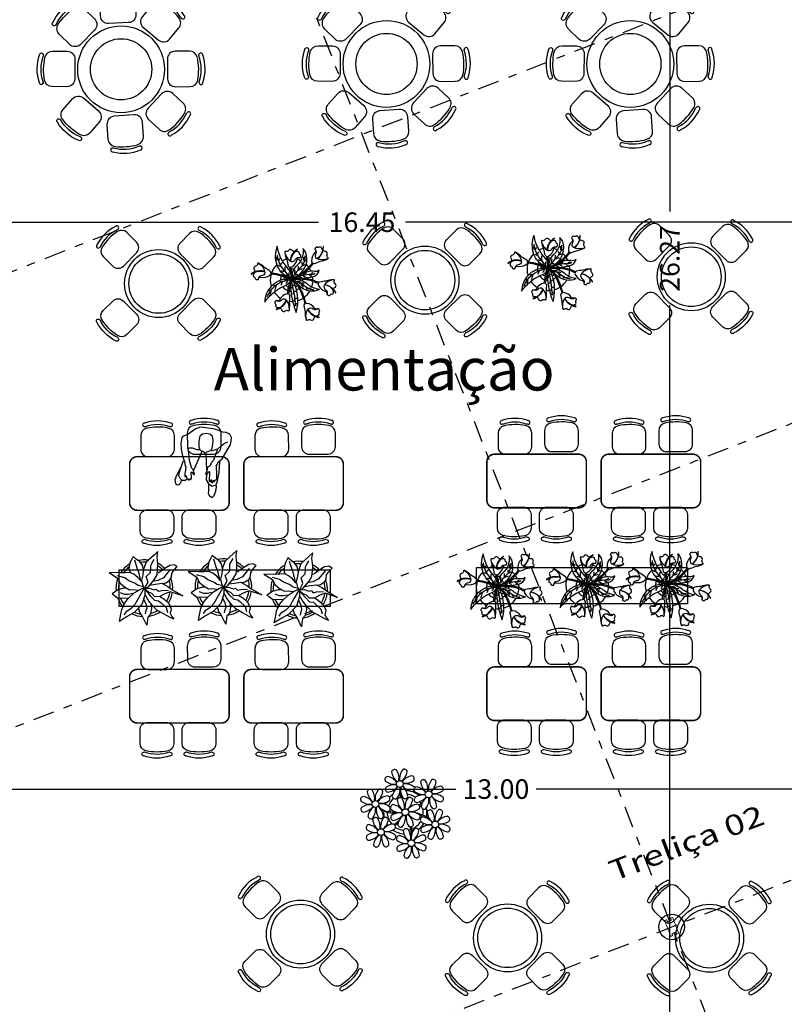
# Model space of a CAD drawing. Extents: x 281 to 1443, y -212 to 753.
# Drawn here: x 1398 to 1407, y 716 to 728 of the extents above; entities that cross this region are included whole.
import ezdxf

# ---------------------------------------------------------------- set-up
doc = ezdxf.new("R2010")
doc.units = 0
doc.header["$LTSCALE"] = 0.2
doc.header["$MEASUREMENT"] = 0
doc.linetypes.add('DASHDOT', pattern=[25.4, 12.7, -6.35, 0, -6.35])
doc.layers.get('0').update_dxf_attribs({"linetype": 'CONTINUOUS'})
doc.layers.get('Defpoints').update_dxf_attribs({"linetype": 'CONTINUOUS'})
for name, color, linetype in [('0A', 6, 'CONTINUOUS'), ('Layout-int', 1, 'CONTINUOUS'), ('MARGEM TEC', 251, 'CONTINUOUS'), ('MUB_RODOVIA', 1, 'CONTINUOUS'), ('PAISAGISMO ARVORE', 86, 'CONTINUOUS'), ('TEXTO', 7, 'CONTINUOUS')]:
    doc.layers.add(name, color=color, linetype=linetype)
doc.styles.add('LETTER2', font='ROMANS', dxfattribs={"width": 1.3})
doc.styles.add('ROMANS', font='sanss___.ttf')
doc.dimstyles.new('SÓCRATES', dxfattribs={"dimtxt": 0.23, "dimasz": 0.18, "dimexe": 0.18, "dimexo": 0.0625, "dimgap": 0.09, "dimtad": 0, "dimzin": 0, "dimdsep": 46, "dimtxsty": 'Standard', "dimblk": 'OBLIQUE', "dimcen": 0.09, "dimadec": 0, "dimazin": 0, "dimtfac": 1, "dimtofl": 0, "dimtmove": 0, "dimatfit": 3, "dimldrblk": 'OBLIQUE', "dimfxl": 1, "dimtolj": 1, "dimtzin": 0, "dimarcsym": 0})

# ---------------------------------------------------------------- blocks, each defined once
blk = doc.blocks.new('cadeirap6')
for p, q in [((-0.207, 0.233), (-0.207, 0.233)), ((-0.173, 0.209), (-0.182, 0.209)), ((0.168, 0.212), (0.159, 0.212)), ((0.193, 0.237), (0.193, 0.237)), ((-0.231, 0.091), (-0.229, -0.091)), ((0.221, -0.086), (0.219, 0.097)), ((-0.128, -0.19), (0.122, -0.187))]:
    blk.add_line(p, q)
for centre, radius, start, end in [((-0.182, 0.234), 0.025, 90.5259, 180.5259), ((-0.003, -0.249), 0.538, 71.5544, 109.4974), ((0.168, 0.237), 0.025, 0.5259, 90.5259), ((-0.131, 0.092), 0.1, 102.1329, 180.5259), ((-0.182, 0.234), 0.025, 180.5259, 270.5259), ((-0.003, -0.249), 0.488, 70.5973, 110.4545), ((0.006, -0.544), 0.751, 79.9799, 102.1329), ((0.119, 0.096), 0.1, 0.5259, 79.9799), ((0.168, 0.237), 0.025, 270.5259, 0.5259), ((-0.129, -0.09), 0.1, 180.5259, 270.5259), ((0.121, -0.087), 0.1, 270.5259, 0.5259)]:
    blk.add_arc(centre, radius, start, end)
blk = doc.blocks.new('Arb013')
for points in [[(275, 169, 0.020555), (203, 148, 0.105029), (126, 217, 0.127589), (111, 327, -0.086131), (82, 237, 0.067782), (16, 251, -0.033571), (41, 313, 0.182881), (63, 314, 0.232624), (133, 402, -0.389519), (169, 415, 0.287974), (180, 447, -0.393845), (165, 479, 0.34066), (125, 488, -0.062762), (113, 490, -0.064896), (150, 514, 0.810808), (148, 518, 0.06826), (109, 491, -0.195055), (82, 514, 0.501368), (42, 512, -0.376344), (6, 504, 0.636994), (-2, 489, 0.091173), (13, 403, 0.036395), (23, 328, 0.096784), (30, 319, 0.035642), (3, 251, 0.042088), (-39, 248, 0.275681), (-116, 325, -0.234589), (-101, 269, 0.047492), (-103, 229, 0.04348), (-141, 208, 0.035076), (-196, 254, 0.096784), (-194, 265, 0.036395), (-221, 336, 0.091173), (-248, 419, 0.636994), (-263, 428, -0.376344), (-298, 418, 0.501368), (-335, 401, -0.195055), (-347, 368, 0.06826), (-395, 373, 0.810808), (-394, 369, -0.064896), (-350, 365, -0.062762), (-360, 358, 0.34066), (-391, 331, -0.393845), (-389, 296, 0.287974), (-365, 272, -0.389519), (-326, 278, 0.232624), (-223, 234, 0.182881), (-203, 243, -0.033616), (-152, 200, 0.044708), (-185, 170, 0.151618), (-323, 168, 0.069982), (-372, 132, -0.168565), (-227, 106, 0.046466), (-243, 63, 0.007798), (-247, 63, -0.389519), (-263, 98, 0.287974), (-296, 106, -0.393845), (-327, 88, 0.34066), (-332, 47, -0.062762), (-333, 35, -0.064896), (-361, 70, 0.810808), (-364, 68, 0.06826), (-334, 31, -0.195055), (-355, 2, 0.501368), (-348, -38, -0.376344), (-337, -73, 0.636994), (-322, -80, 0.084136), (-244, -60, 0.053439), (-226, -110, -0.085249), (-397, -170, 0.196212), (-180, -175, 0.116806), (-83, -237, 0.002909), (-84, -245, 0.154212), (-101, -251, 0.036395), (-143, -314, 0.091173), (-195, -384, 0.636994), (-194, -401, -0.376344), (-165, -424, 0.501368), (-131, -444, -0.195055), (-96, -435, 0.06826), (-73, -476, 0.810808), (-70, -474, -0.064896), (-92, -435, -0.062762), (-81, -439, 0.34066), (-41, -449, -0.393845), (-13, -427, 0.287974), (-8, -394, -0.389519), (-35, -366, 0.232624), (-59, -256, 0.124656), (-71, -247, -0.002356), (-71, -241, 0.146929), (74, -240, 0.179247), (258, -316, -0.074362), (143, -206, 0.10465), (214, -131, 0.048427), (236, -143, -0.389519), (241, -181, 0.287974), (271, -198, -0.393845), (306, -189, 0.34066), (322, -152, -0.062762), (326, -140, -0.064896), (343, -181, 0.810808), (347, -180, 0.06826), (328, -136, -0.195055), (356, -115, 0.501368), (362, -75, -0.376344), (361, -38, 0.636994), (348, -27, 0.091173), (261, -25, 0.005326), (250, -24, 0.035051), (251, 11, 0.039304), (381, 54, 0.068382), (240, 73, 0.070573), (211, 137, -0.019885), (279, 157, 0.222448), (300, 143, 0.036395), (375, 158, 0.091173), (461, 171, 0.636994), (472, 184, -0.376344), (468, 221, 0.501368), (458, 260, -0.195055), (427, 277, 0.06826), (439, 323, 0.810808), (436, 324, -0.064896), (424, 281, -0.062762), (419, 291, 0.34066), (398, 326, -0.393845), (362, 330, 0.287974), (335, 310, -0.389519), (334, 271, 0.232624), (274, 176, 0.058292), (275, 169, 0.105295), (279, 157)], [(-2, 489, 0.212423), (61, 381, 0.368913), (115, 402, -0.372027), (169, 415, 0.287974)], [(53, 387, -0.172607), (109, 491, -0.810808)], [(113, 490, 0.176058), (56, 387, 0.243738)], [(-248, 419, -0.212423), (-253, 294, -0.368913), (-310, 286, 0.372027), (-365, 272, -0.287974)], [(-350, 365, -0.179373), (-250, 299, -0.243738)], [(-249, 303, 0.172607), (-347, 368, 0.810808)], [(-196, 254, -0.105036), (-203, 243, -0.232624)], [(-86, 254, 0.232798), (-66, 227)], [(-77, 276, -0.172243), (-66, 227, 0.077621), (-30, 50, 0.077621)], [(-64, 203, 0.281345), (-49, 237)], [(-21, 129, 0.006234), (-36, 224, 0.056573), (-39, 248, -0.234589)], [(3, 251, 0.116698), (-16, 16)], [(16, 251, 0.128725), (0, -2)], [(82, 237, -0.059667), (45, 183, 0.116627), (-8, 64)], [(203, 148, 0.04487), (55, 80, 0.057779), (51, 77, 0.066188), (-2, 13, -0.073411), (88, 182, 0.192821), (110, 261)], [(30, 319, 0.105036), (41, 313, 0.232624)], [(88, 182, 0.254522), (92, 234)], [(461, 171, -0.212423), (338, 196, -0.368913), (340, 254, 0.372027), (335, 310, -0.287974)], [(424, 281, -0.179373), (343, 193, -0.243738)], [(347, 191, 0.172607), (427, 277, 0.810808)], [(-284, 153, -0.205437), (-160, 117, 0.058316), (-25, 5, 0.117525), (-152, 200)], [(-269, 139, 0.177597), (-222, 149, 0.45766), (-237, 169)], [(-180, 155, -0.173863), (-169, 124, 0.219326), (-209, 118)], [(-55, 73, 0.179213), (-185, 170, 0.069982)], [(-134, 125, -0.139253), (-120, 78, 0.061175), (-163, 82)], [(-8, -6, 0.124622), (-141, 208)], [(-103, 229, 0.1286), (-72, 126)], [(211, 137, 0.045412), (62, 70, 0.0595), (58, 67, 0.072643), (4, -2, 0.560363), (-3, -13, 0.580045), (-14, -7, 0.091583), (-83, -237)], [(-78, 171, 0.124488), (-53, 131, 0.190644), (-40, 163)], [(-43, 89, 0.224728), (-30, 118)], [(13, 130, 0.040038), (-8, 130)], [(43, 149, 0.273455), (40, 108, 0.099922), (85, 139)], [(50, 77, 0.188192), (126, 217, -0.146551)], [(78, 168, 0.166542), (109, 183)], [(-225, -16, -0.172607), (-334, 31, -0.810808)], [(-333, 35, 0.179373), (-223, -12, 0.243738)], [(-322, -80, 0.212423), (-220, -7, 0.368913), (-245, 45, -0.372027), (-263, 98, 0.287974)], [(-227, 106, -0.082744), (-170, 60, 0.276015), (-19, 7, -0.6516), (-14, -6, -0.018591), (-171, -130, -0.109578), (-292, -166)], [(-244, -60, 0.006984), (-238, -57, 0.036395), (-164, -40, 0.401755), (-154, 1, 0.224419), (-243, 63, -0.389519)], [(-66, 4, 0.023602), (-151, -6)], [(-128, 25, 0.052664), (-130, -3)], [(-116, 40, 0.18418), (-67, 34, 0.137977), (-68, 69)], [(-91, 9, 0.019056), (-91, 2)], [(-75, 107, 0.009701), (-79, 104)], [(-1, 91, 0.020818), (-9, 91)], [(304, 49, 0.044423), (4, -2, 0.046422), (166, -37)], [(25, 107, 0.172137), (18, 62)], [(240, 73, 0.10961), (20, 23)], [(42, -13, 0.060604), (251, 11, 0.179336)], [(97, 1, 0.174015), (56, 11, 0.135468), (63, 29)], [(79, 47, 0.07847), (60, 69)], [(87, 98, 0.022271), (78, 105)], [(117, 58, 0.07092), (96, 88)], [(167, 12, 0.201019), (127, 26, 0.191897), (131, 48)], [(251, 25, 0.16361), (210, 39, 0.123632), (213, 59)], [(279, 62, -0.1557), (276, 47, 0.225145), (306, 39)], [(-226, -110, 0.057879), (-125, -38, -0.147369), (-73, -9)], [(-203, -112, 0.32358), (-171, -130)], [(-32, -44, -0.177901), (-180, -175, 0.085249)], [(-157, -79, 0.131385), (-102, -77, -0.144521), (-108, -118)], [(-14, -6, 0.037995), (-150, -18)], [(-130, -15, 0.04367), (-125, -37)], [(-91, -10, 0.010396), (-90, -14)], [(-62, -68, 0.129564), (-48, -34, 0.186649), (-88, -31)], [(-77, -106, 0.041029), (-58, -117)], [(198, -290, 0.032285), (161, -268, -0.264104), (-3, -13, 0.092596), (-71, -241)], [(-51, -76, 0.018596), (-46, -79)], [(-34, -85, 0.063571), (-12, -91)], [(74, -240, -0.194857), (-18, -45)], [(163, -49, -0.046835), (-3, -13, -0.251756), (69, -79, 0.06874), (143, -206)], [(41, -69, 0.170492), (1, -46, 0.079108), (-3, -84)], [(60, -126, 0.158312), (18, -109, 0.138969), (20, -138)], [(63, -66, 0.099866), (84, -36)], [(80, -103, 0.14422), (123, -44)], [(88, -24, 0.034447), (91, -12)], [(127, -31, 0.043821), (130, -9)], [(250, -24, 0.031062), (185, -20, 0.401755), (164, -57, 0.182145), (214, -131, -0.389519)], [(348, -27, 0.212423), (230, -68, 0.368913), (239, -125, -0.372027), (241, -181, 0.287974)], [(326, -140, 0.176058), (236, -65, 0.243738)], [(237, -61, -0.172607), (328, -136, -0.810808)], [(-254, -143, 0.018625), (-228, -154, -0.216844), (-274, -183)], [(-177, -161, 0.232728), (-167, -127)], [(-47, -122, 0.091596), (0, -130)], [(120, -201, 0.193585), (59, -182)], [(64, -189, 0.200431), (74, -214)], [(-195, -384, -0.212423), (-90, -315, -0.368913), (-51, -357, 0.372027), (-8, -394, -0.287974)], [(-100, -317, 0.172607), (-96, -435, 0.810808)], [(-92, -435, -0.179373), (-96, -316, -0.243738)], [(-84, -245, -0.105383), (-71, -247, -0.232624)], [(169, -252, 0.143688), (120, -243, 0.224085), (124, -269)]]:
    blk.add_lwpolyline(points, format="xyb")
blk = doc.blocks.new('Arb015')
at = {"linetype": 'ByBlock'}
for p, q in [((-248, 540), (-278, 467)), ((-182, 493), (-248, 540)), ((121, 605), (-13, 459)), ((91, 447), (125, 522)), ((179, 666), (121, 605)), ((174, 573), (179, 666)), ((200, 432), (174, 573)), ((-295, 420), (-302, 309)), ((-278, 467), (-295, 420)), ((-222, 484), (-164, 347)), ((-125, 459), (-182, 493)), ((-72, 404), (-125, 459)), ((-38, 302), (-72, 404)), ((-13, 459), (-44, 336)), ((77, 412), (91, 447)), ((82, 358), (77, 412)), ((80, 288), (82, 358)), ((203, 352), (200, 432)), ((204, 254), (203, 352)), ((330, 380), (252, 313)), ((409, 440), (330, 380)), ((425, 373), (356, 269)), ((484, 459), (409, 440)), ((459, 303), (485, 354)), ((542, 434), (484, 459)), ((485, 354), (533, 420)), ((533, 420), (542, 434)), ((-469, 226), (-643, 216)), ((-643, 216), (-485, 134)), ((-362, 240), (-469, 226)), ((-278, 254), (-362, 240)), ((-302, 309), (-276, 258)), ((-210, 227), (-278, 254)), ((-132, 180), (-210, 227)), ((-164, 347), (-139, 295)), ((-139, 295), (-80, 131)), ((-63, 111), (-132, 180)), ((-49, 232), (-65, 135)), ((-44, 336), (-49, 232)), ((15, 209), (80, 288)), ((56, 114), (15, 209)), ((160, 165), (204, 254)), ((252, 313), (216, 287)), ((318, 213), (227, 157)), ((356, 269), (318, 213)), ((368, 128), (432, 176)), ((432, 176), (459, 236)), ((459, 236), (459, 303)), ((-359, 148), (-490, 172)), ((-485, 134), (-433, 51)), ((-433, 51), (-349, -11)), ((-287, 106), (-359, 148)), ((-180, 73), (-287, 106)), ((-111, 36), (-180, 73)), ((-13, 22), (-111, 36)), ((-84, -34), (7, 18)), ((3, 11), (-76, -160)), ((-65, 135), (-24, 18)), ((-24, 18), (9, 5)), ((6, -2), (68, 32)), ((7, 18), (20, -121)), ((9, 5), (56, 114)), ((17, -2), (91, 9)), ((68, 32), (160, 165)), ((88, 65), (187, 91)), ((91, 9), (173, -11)), ((227, 157), (132, 131)), ((173, -11), (212, 4)), ((187, 91), (297, 116)), ((212, 4), (252, -30)), ((297, 116), (408, 71)), ((309, 109), (368, 128)), ((309, -10), (430, 6)), ((408, 71), (482, 24)), ((482, 24), (689, -72)), ((-464, -73), (-558, -152)), ((-558, -152), (-517, -172)), ((-517, -172), (-447, -216)), ((-366, -36), (-464, -73)), ((-336, -142), (-413, -121)), ((-306, -33), (-366, -36)), ((-349, -11), (-256, -50)), ((-269, -135), (-336, -142)), ((-193, -113), (-269, -135)), ((-259, -200), (-168, -100)), ((-256, -50), (-185, -38)), ((-185, -38), (-114, -46)), ((-168, -100), (-84, -34)), ((-76, -160), (-138, -304)), ((-114, -46), (-93, -36)), ((20, -121), (-17, -291)), ((10, -14), (17, -2)), ((78, -64), (10, -14)), ((16, -23), (116, -122)), ((70, -179), (18, -100)), ((138, -83), (78, -64)), ((116, -122), (201, -195)), ((197, -135), (138, -83)), ((283, -123), (197, -135)), ((252, -30), (309, -10)), ((277, -114), (357, -156)), ((370, -64), (283, -123)), ((357, -156), (455, -226)), ((462, -21), (370, -64)), ((689, -72), (462, -21)), ((-447, -216), (-363, -202)), ((-363, -202), (-263, -200)), ((-363, -408), (-318, -290)), ((-318, -290), (-259, -200)), ((-138, -304), (-199, -380)), ((-17, -291), (-141, -446)), ((59, -270), (5, -185)), ((80, -342), (59, -270)), ((66, -407), (80, -342)), ((121, -239), (70, -179)), ((184, -299), (121, -239)), ((141, -261), (160, -336)), ((160, -336), (150, -445)), ((252, -362), (184, -299)), ((201, -195), (272, -198)), ((272, -198), (311, -225)), ((311, -225), (415, -304)), ((415, -304), (447, -388)), ((455, -226), (503, -317)), ((503, -317), (494, -398)), ((-382, -625), (-368, -496)), ((-368, -496), (-363, -408)), ((-287, -450), (-314, -498)), ((-199, -380), (-287, -450)), ((-141, -446), (-269, -533)), ((-42, -432), (-71, -352)), ((2, -480), (-42, -432)), ((104, -646), (2, -480)), ((64, -446), (66, -407)), ((106, -500), (104, -646)), ((150, -445), (106, -500)), ((376, -416), (252, -362)), ((502, -472), (376, -416)), ((494, -398), (528, -452)), ((567, -494), (502, -472)), ((528, -452), (567, -494)), ((-269, -533), (-382, -625))]:
    blk.add_line(p, q, dxfattribs=at)
for radius, start, end in [(500, 126.2799, 152.7042), (500, 87.2367, 107.9154), (458, 91.6596, 104.0784), (500, 49.0791, 67.0324), (458, 49.8461, 63.9764), (458, 130.7647, 148.9789), (500, 1.3782, 25.7565), (500, 164.9216, 191.0302), (458, 169.9629, 188.6517), (458, 5.0517, 21.9108), (458, 334.5625, 357.1532), (500, 333.6991, 357.5577), (500, 205.1623, 226.3204), (458, 207.232, 224.0819), (500, 249.553, 272.4234), (458, 252.8522, 267.711), (500, 283.5324, 308.8712), (458, 289.266, 306.1107)]:
    blk.add_arc((0, 0), radius, start, end, dxfattribs=at)
blk = doc.blocks.new('Pes083')
for p, q in [((-136, 270), (-149, 225)), ((-97, 293), (-136, 270)), ((-54, 296), (-97, 293)), ((-16, 291), (-54, 296)), ((-33, 236), (-44, 257)), ((-18, 214), (-33, 236)), ((160, 212), (-16, 291)), ((-168, 124), (-179, 68)), ((-151, 186), (-168, 124)), ((-149, 225), (-151, 186)), ((14, 178), (-18, 214)), ((50, 148), (14, 178)), ((65, 113), (50, 148)), ((55, 143), (142, 120)), ((142, 120), (194, 109)), ((207, 167), (160, 212)), ((322, 190), (198, 186)), ((235, 160), (207, 167)), ((247, 148), (235, 160)), ((260, 154), (247, 148)), ((280, 154), (260, 154)), ((329, 163), (280, 154)), ((427, 184), (322, 190)), ((408, 173), (329, 163)), ((415, 161), (408, 173)), ((414, 152), (415, 161)), ((436, 148), (414, 152)), ((423, 131), (436, 139)), ((446, 130), (423, 131)), ((472, 171), (427, 184)), ((436, 139), (436, 148)), ((455, 128), (446, 130)), ((453, 113), (455, 128)), ((470, 81), (494, 126)), ((494, 126), (472, 171)), ((498, 176), (485, 171)), ((549, 175), (498, 176)), ((601, 161), (549, 175)), ((626, 139), (601, 161)), ((611, 107), (626, 139)), ((-179, 68), (-181, -82)), ((-114, 38), (-116, -2)), ((-89, 70), (-114, 38)), ((-46, 83), (-89, 70)), ((1, 85), (-46, 83)), ((50, 81), (1, 85)), ((76, 68), (50, 81)), ((80, 72), (65, 113)), ((87, 40), (76, 68)), ((97, 21), (87, 40)), ((108, 17), (97, 21)), ((115, 6), (108, 17)), ((113, -5), (115, 6)), ((123, 13), (310, 40)), ((194, 109), (233, 81)), ((233, 81), (247, 87)), ((247, 87), (264, 70)), ((264, 70), (280, 51)), ((280, 51), (325, 45)), ((325, 45), (352, 34)), ((327, 79), (438, 85)), ((327, 68), (327, 79)), ((365, 49), (327, 68)), ((352, 34), (365, 40)), ((365, 40), (365, 49)), ((367, 45), (427, 47)), ((417, 105), (453, 113)), ((440, 103), (417, 105)), ((427, 47), (470, 81)), ((438, 85), (442, 94)), ((442, 94), (440, 103)), ((476, 83), (552, 88)), ((552, 88), (582, 88)), ((582, 88), (611, 107)), ((-181, -82), (-159, -135)), ((-116, -2), (-104, -50)), ((-104, -50), (-76, -77)), ((-76, -77), (-16, -82)), ((-16, -82), (42, -78)), ((42, -78), (76, -67)), ((70, -155), (81, -97)), ((76, -67), (89, -48)), ((81, -97), (81, -65)), ((89, -48), (98, -20)), ((97, -13), (113, -5)), ((98, -20), (97, -13)), ((100, -35), (331, -112)), ((322, -114), (297, -144)), ((350, -107), (322, -114)), ((367, -95), (350, -107)), ((354, -129), (382, -103)), ((378, -95), (367, -95)), ((382, -103), (378, -95)), ((-159, -135), (-108, -193)), ((-108, -193), (-80, -219)), ((-80, -219), (-61, -262)), ((72, -183), (70, -155)), ((78, -193), (72, -183)), ((95, -197), (78, -193)), ((132, -187), (95, -197)), ((222, -168), (132, -187)), ((179, -255), (237, -228)), ((273, -150), (222, -168)), ((237, -228), (292, -215)), ((294, -138), (273, -150)), ((292, -215), (295, -204)), ((297, -144), (294, -138)), ((295, -204), (337, -204)), ((337, -204), (376, -208)), ((355, -135), (354, -129)), ((430, -123), (355, -135)), ((376, -208), (412, -206)), ((399, -189), (436, -178)), ((415, -195), (399, -189)), ((412, -206), (415, -195)), ((427, -168), (447, -159)), ((438, -172), (427, -168)), ((444, -135), (430, -123)), ((434, -148), (444, -135)), ((447, -150), (434, -148)), ((436, -178), (438, -172)), ((438, -168), (461, -198)), ((461, -230), (440, -258)), ((447, -159), (447, -150)), ((461, -198), (461, -230)), ((-61, -262), (-39, -285)), ((-39, -285), (36, -290)), ((36, -290), (98, -281)), ((98, -281), (179, -255)), ((294, -255), (226, -240)), ((367, -272), (294, -255)), ((307, -262), (412, -305)), ((412, -277), (367, -272)), ((440, -258), (412, -277)), ((412, -305), (462, -318)), ((491, -245), (461, -238)), ((462, -318), (504, -305)), ((517, -266), (491, -245)), ((504, -305), (517, -287)), ((517, -287), (517, -266))]:
    blk.add_line(p, q)
blk = doc.blocks.new('Arb007')
for centre, major_axis, start_param, end_param in [((146, 363), (28.3, 28.3), 5.497787, 11.780972), ((-209, 290), (28.3, 28.3), 5.497787, 11.780972), ((-1, 13), (-180, 180), -1.018824, -0.589827), ((-1, 13), (180, 180), 1.651459, 2.308259), ((-1, 13), (-150, 150), 0.181849, 0.645881), ((-1, 13), (180, 180), 1.335378, 1.377123), ((-1, 13), (-150, 150), -0.300154, -0.169121), ((-1, 13), (-150, 150), -0.96852, -0.611599), ((-1, 13), (150, 150), 5.868247, 6.518021), ((-1, 13), (-180, 180), 4.561209, 4.945022), ((364, 81), (-28.3, 28.3), 3.926991, 10.210176), ((-1, 13), (28.3, 28.3), 5.497787, 11.780972), ((-1, 13), (-150, 150), 4.097045, 4.225548), ((-1, 13), (180, 180), 5.70816, 5.762246), ((-333, -48), (-28.3, 28.3), 3.926991, 10.210176), ((-1, 13), (-150, 150), 0.990551, 1.008713), ((-1, 13), (150, 150), 2.65054, 2.709421), ((-1, 13), (-150, 150), 3.340533, 3.819193), ((-1, 13), (-180, 180), 3.305066, 3.850984), ((-1, 13), (-180, 180), 1.391321, 1.584915), ((-1, 13), (150, 150), 3.045329, 3.555176), ((-1, 13), (180, 180), 3.444336, 3.544199), ((-1, 13), (-150, 150), 2.336243, 3.071567), ((-1, 13), (-180, 180), 2.915821, 3.004702), ((-101, -337), (28.3, 28.3), 5.497787, 11.780972), ((-1, 13), (-180, 180), 2.271358, 2.591194), ((230, -276), (-28.3, 28.3), 3.926991, 10.210176)]:
    blk.add_ellipse(centre, major_axis=major_axis, ratio=1, start_param=start_param, end_param=end_param)
at = {"layer": 'Layout-int', "color": 0}
for centre, major_axis, start_param, end_param in [((-269, 426), (25.7, 25.7), 0.161289, 2.075751), ((-155, 428), (-25.7, 25.7), 4.08828, 6.002742), ((87, 499), (25.7, 25.7), 0.161289, 2.075751), ((223, 525), (121, 121), 2.452412, 3.261321), ((-37, 430), (124, 124), 5.339345, 6.096147), ((315, 424), (121, 121), 1.667014, 2.475923), ((64, 540), (-124, 124), 2.983151, 3.739952), ((200, 501), (-25.7, 25.7), 4.08828, 6.002742), ((-347, 344), (25.7, 25.7), 0.946688, 2.861149), ((-385, 208), (-124, 124), 4.553947, 5.310749), ((-132, 452), (-121, 121), 0.881615, 1.690525), ((-392, 357), (124, 124), 5.339345, 6.096147), ((-40, 351), (121, 121), 1.667014, 2.475923), ((-291, 466), (-124, 124), 2.983151, 3.739952), ((-47, 214), (-121, 121), -0.689181, 0.119728), ((-74, 350), (25.7, 25.7), 4.873678, 6.78814), ((8, 417), (25.7, 25.7), 0.946688, 2.861149), ((86, 532), (121, 121), 3.23781, 4.046719), ((80, 180), (124, 124), 0.626956, 1.383758), ((-30, 281), (124, 124), 6.124743, 6.881545), ((308, 287), (-121, 121), -0.689181, 0.119728), ((212, 546), (-124, 124), 2.197753, 2.954554), ((207, 195), (-121, 121), -1.474579, -0.66567), ((282, 423), (-25.7, 25.7), 3.302882, 5.217344), ((-344, 231), (25.7, 25.7), 1.732086, 3.646547), ((-269, 459), (121, 121), 3.23781, 4.046719), ((-275, 107), (124, 124), 0.626956, 1.383758), ((-371, 367), (-121, 121), 2.452412, 3.261321), ((-127, 114), (124, 124), 1.412355, 2.169156), ((-378, 230), (121, 121), 4.808606, 5.617516), ((-26, 224), (-124, 124), 0.626956, 1.383758), ((-383, -77), (-280, 280), -1.397725, -1.325214), ((-286, 128), (-121, 121), 4.023208, 4.832117), ((-33, 373), (124, 124), 2.983151, 3.739952), ((-143, 473), (-124, 124), 2.197753, 2.954554), ((-149, 122), (121, 121), 0.096217, 0.905127), ((-71, 237), (25.7, 25.7), 4.08828, 6.002742), ((11, 304), (25.7, 25.7), 1.732086, 3.646547), ((-16, 440), (-121, 121), 2.452412, 3.261321), ((486, 13), (350, 350), 1.738393, 2.118332), ((229, 187), (-124, 124), -0.158442, 0.59836), ((-23, 303), (121, 121), 4.808606, 5.617516), ((329, 297), (-124, 124), 0.626956, 1.383758), ((70, 201), (-121, 121), 4.023208, 4.832117), ((322, 446), (124, 124), 2.983151, 3.739952), ((304, 216), (-25.7, 25.7), -1.409507, 0.504955), ((284, 310), (25.7, 25.7), 4.08828, 6.002742), ((181, 147), (-124, 124), 3.768549, 4.52535), ((533, 141), (-121, 121), 0.096217, 0.905127), ((418, 219), (-25.7, 25.7), 4.08828, 6.002742), ((-392, 87), (25.7, 25.7), 0.161289, 2.075751), ((-516, 18), (-124, 124), 3.768549, 4.52535), ((-164, 12), (-121, 121), 0.096217, 0.905127), ((-263, 152), (25.7, 25.7), 2.517484, 3.193998), ((-279, 90), (25.7, 25.7), 5.659077, 7.573538), ((-263, 152), (25.7, 25.7), 4.145281, 4.431945), ((-149, 155), (-25.7, 25.7), 1.732086, 3.646547), ((-383, -77), (-280, 280), 4.627793, 4.785618), ((-60, 148), (-25.7, 25.7), -1.409507, 0.504955), ((76, 175), (121, 121), 2.452412, 3.261321), ((-307, -11), (220, 220), 6.178047, 6.268219), ((-184, 79), (-124, 124), 3.768549, 4.52535), ((168, 73), (121, 121), 1.667014, 2.475923), ((-83, 189), (-124, 124), 2.983151, 3.739952), ((53, 151), (-25.7, 25.7), 4.08828, 6.002742), ((486, 13), (339, 339), 1.882902, 1.991275), ((-1, 13), (150, 150), 0.509556, 0.529946), ((92, 225), (-25.7, 25.7), 0.946688, 2.861149), ((206, 228), (-25.7, 25.7), 1.732086, 3.646547), ((226, 135), (-25.7, 25.7), -0.624109, 1.290353), ((304, 250), (121, 121), 3.23781, 4.046719), ((188, -2), (124, 124), 6.124743, 6.881545), ((440, 243), (121, 121), 2.452412, 3.261321), ((282, 257), (-124, 124), 2.983151, 3.739952), ((526, 4), (-121, 121), -0.689181, 0.119728), ((430, 264), (-124, 124), 2.197753, 2.954554), ((499, 140), (25.7, 25.7), 4.873678, 6.78814), ((-471, 6), (25.7, 25.7), 0.946688, 2.861149), ((-509, -131), (124, 124), 6.124743, 6.881545), ((-256, 114), (121, 121), 2.452412, 3.261321), ((-415, 128), (-124, 124), 2.983151, 3.739952), ((-171, -125), (121, 121), 0.881615, 1.690525), ((-197, 11), (25.7, 25.7), 4.873678, 6.78814), ((-139, 66), (25.7, 25.7), 0.946688, 2.861149), ((-61, 181), (-121, 121), 1.667014, 2.475923), ((-67, -170), (124, 124), 0.626956, 1.383758), ((-177, -70), (124, 124), 6.124743, 6.881545), ((-307, -11), (220, 220), 5.705271, 5.784053), ((161, -64), (121, 121), 0.881615, 1.690525), ((65, 196), (124, 124), 3.768549, 4.52535), ((60, -156), (121, 121), 0.096217, 0.905127), ((134, 72), (-25.7, 25.7), 3.302882, 5.217344), ((269, -398), (-349, 349), -0.710561, -0.581355), ((269, -398), (-338, 338), -0.803594, -0.579341), ((229, 21), (-25.7, 25.7), 0.161289, 2.075751), ((298, -102), (-124, 124), -0.94384, -0.187039), ((202, 157), (121, 121), 4.023208, 4.832117), ((446, -95), (124, 124), 1.412355, 2.169156), ((269, -398), (338, 338), 0.668847, 0.695963), ((195, 20), (121, 121), 4.808606, 5.617516), ((547, 15), (124, 124), 2.197753, 2.954554), ((287, -81), (-121, 121), 4.023208, 4.832117), ((540, 163), (-124, 124), 1.412355, 2.169156), ((424, -88), (-121, 121), -1.474579, -0.66567), ((502, 27), (-25.7, 25.7), 2.517484, 4.431945), ((-468, -108), (-25.7, 25.7), 0.161289, 2.075751), ((-393, 121), (-121, 121), 1.667014, 2.475923), ((-399, -231), (-124, 124), -0.94384, -0.187039), ((-495, 28), (-121, 121), 2.452412, 3.261321), ((-250, -224), (124, 124), 1.412355, 2.169156), ((-502, -109), (121, 121), 4.808606, 5.617516), ((-150, -114), (-124, 124), 0.626956, 1.383758), ((-409, -210), (-121, 121), 4.023208, 4.832117), ((-157, 34), (-124, 124), 1.412355, 2.169156), ((-267, 135), (124, 124), 3.768549, 4.52535), ((-272, -217), (-121, 121), -1.474579, -0.66567), ((-268, 360), (282, 282), 4.00815, 4.186418), ((-239, 270), (227, 227), 3.958737, 4.13479), ((-195, -102), (25.7, 25.7), 4.08828, 6.002742), ((-136, -47), (-25.7, 25.7), 0.161289, 2.075751), ((-163, 89), (121, 121), 4.023208, 4.832117), ((81, -164), (124, 124), 1.412355, 2.169156), ((-291, -104), (213, 213), 4.880655, 5.556274), ((-170, -48), (-121, 121), 3.23781, 4.046719), ((-279, -108), (-194, 194), 3.648979, 3.973151), ((182, -54), (124, 124), 2.197753, 2.954554), ((-77, -149), (-121, 121), 4.023208, 4.832117), ((175, 95), (124, 124), 2.983151, 3.739952), ((-269, -421), (361, 361), 6.131213, 6.291294), ((-269, -421), (371, 371), 6.133278, 6.223416), ((171, -141), (-25.7, 25.7), -1.409507, 0.504955), ((137, -41), (25.7, 25.7), 4.08828, 6.002742), ((48, -210), (124, 124), 5.339345, 6.096147), ((399, -216), (121, 121), 1.667014, 2.475923), ((284, -138), (-25.7, 25.7), 4.08828, 6.002742), ((310, -57), (-25.7, 25.7), 0.946688, 2.861149), ((424, -55), (25.7, 25.7), 3.302882, 5.217344), ((-387, -186), (25.7, 25.7), 2.517484, 4.431945), ((-273, -184), (-25.7, 25.7), 1.732086, 3.646547), ((-161, -202), (-25.7, 25.7), -1.409507, 0.504955), ((-25, -175), (121, 121), 2.452412, 3.261321), ((-284, -271), (-124, 124), 3.768549, 4.52535), ((67, -277), (-121, 121), 0.096217, 0.905127), ((-55, -125), (-25.7, 25.7), 0.946688, 2.861149), ((-184, -161), (-124, 124), 2.983151, 3.739952), ((-48, -199), (-25.7, 25.7), 4.08828, 6.002742), ((59, -123), (25.7, 25.7), 3.302882, 5.217344), ((93, -223), (25.7, 25.7), 0.946688, 2.861149), ((54, -359), (-124, 124), 4.553947, 5.310749), ((307, -114), (-121, 121), 0.881615, 1.690525), ((148, -100), (124, 124), 4.553947, 5.310749), ((392, -353), (-121, 121), -0.689181, 0.119728), ((366, -217), (-25.7, 25.7), 3.302882, 5.217344), ((-239, -284), (25.7, 25.7), 0.946688, 2.861149), ((-162, -169), (-121, 121), 1.667014, 2.475923), ((-168, -520), (124, 124), 0.626956, 1.383758), ((-278, -420), (124, 124), 6.124743, 6.881545), ((61, -414), (121, 121), 0.881615, 1.690525), ((-35, -154), (-124, 124), 2.197753, 2.954554), ((-41, -506), (-121, 121), -1.474579, -0.66567), ((34, -278), (-25.7, 25.7), 3.302882, 5.217344), ((95, -336), (-25.7, 25.7), 0.161289, 2.075751), ((170, -108), (-121, 121), 1.667014, 2.475923), ((164, -459), (124, 124), 0.626956, 1.383758), ((68, -200), (-121, 121), 2.452412, 3.261321), ((313, -453), (-124, 124), -0.158442, 0.59836), ((62, -337), (-121, 121), 3.23781, 4.046719), ((413, -343), (-124, 124), 0.626956, 1.383758), ((154, -438), (121, 121), 5.594004, 6.402914), ((407, -194), (124, 124), 2.983151, 3.739952), ((297, -93), (-124, 124), 2.197753, 2.954554), ((291, -445), (-121, 121), -1.474579, -0.66567), ((368, -330), (25.7, 25.7), 4.08828, 6.002742), ((-237, -397), (-25.7, 25.7), 0.161289, 2.075751), ((-263, -261), (-121, 121), 2.452412, 3.261321), ((-19, -513), (124, 124), 1.412355, 2.169156), ((-270, -398), (121, 121), 4.808606, 5.617516), ((82, -404), (124, 124), 2.197753, 2.954554), ((-178, -499), (-121, 121), 4.023208, 4.832117), ((75, -255), (124, 124), 2.983151, 3.739952), ((36, -391), (25.7, 25.7), 4.08828, 6.002742), ((177, -414), (25.7, 25.7), 2.517484, 4.431945), ((290, -412), (25.7, 25.7), 3.302882, 5.217344), ((-155, -475), (25.7, 25.7), 2.517484, 4.431945), ((-42, -473), (-25.7, 25.7), 1.732086, 3.646547)]:
    blk.add_ellipse(centre, major_axis=major_axis, ratio=1, start_param=start_param, end_param=end_param, dxfattribs=at)
blk = doc.blocks.new('_Oblique')
at = {"color": 0, "linetype": 'ByBlock', "lineweight": -2}
blk.add_line((-0.5, -0.5), (0.5, 0.5), dxfattribs=at)
blk = doc.blocks.new('*D456')
at = {"layer": '0A', "color": 0, "lineweight": -2, "ltscale": 0.1, "transparency": 16777216}
for p, q in [((1393.482, 718.316), (1393.019, 717.537)), ((1393.111, 717.692), (1399.574, 713.848)), ((1406.884, 709.501), (1400.421, 713.345)), ((1407.255, 710.126), (1406.792, 709.347))]:
    blk.add_line(p, q, dxfattribs=at)
at = {"layer": 'Defpoints', "color": 0, "ltscale": 0.1, "transparency": 16777216}
for p in [(1393.514, 718.37), (1393.111, 717.692), (1407.287, 710.179)]:
    blk.add_point(p, dxfattribs=at)
at = {"layer": '0A', "color": 0, "lineweight": -2, "ltscale": 0.1, "transparency": 16777216, "xscale": 0.18, "yscale": 0.18, "zscale": 0.18}
for p, rotation in [((1393.111, 717.692), 149.2605209212842), ((1406.884, 709.501), 329.2605209212842)]:
    blk.add_blockref('_Oblique', p, dxfattribs=dict(at, rotation=rotation))
at = {"layer": '0A', "color": 0, "ltscale": 0.1, "transparency": 16777216, "insert": (1399.997, 713.597), "char_height": 0.23, "attachment_point": 5, "rotation": 329.2605}
blk.add_mtext('\\A1;16.02', dxfattribs=at)
blk = doc.blocks.new('*D541')
at = {"layer": '0A', "color": 0, "lineweight": -2, "ltscale": 0.1, "transparency": 16777216}
for p, q in [((1393.514, 725.755), (1393.514, 725.41)), ((1409.964, 725.755), (1409.964, 725.41)), ((1393.514, 725.59), (1401.228, 725.59)), ((1409.964, 725.59), (1402.251, 725.59))]:
    blk.add_line(p, q, dxfattribs=at)
at = {"layer": 'Defpoints', "color": 0, "ltscale": 0.1, "transparency": 16777216}
for p in [(1393.514, 725.817), (1409.964, 725.817), (1393.514, 725.59)]:
    blk.add_point(p, dxfattribs=at)
at = {"layer": '0A', "color": 0, "lineweight": -2, "ltscale": 0.1, "transparency": 16777216, "xscale": 0.18, "yscale": 0.18, "zscale": 0.18, "rotation": 180}
blk.add_blockref('_Oblique', (1393.514, 725.59), dxfattribs=at)
at = {"layer": '0A', "color": 0, "lineweight": -2, "ltscale": 0.1, "transparency": 16777216, "xscale": 0.18, "yscale": 0.18, "zscale": 0.18}
blk.add_blockref('_Oblique', (1409.964, 725.59), dxfattribs=at)
at = {"layer": '0A', "color": 0, "ltscale": 0.1, "transparency": 16777216, "insert": (1401.739, 725.59), "char_height": 0.23, "attachment_point": 5}
blk.add_mtext('\\A1;16.45', dxfattribs=at)
blk = doc.blocks.new('*D542')
at = {"layer": '0A', "color": 0, "lineweight": -2, "ltscale": 0.1, "transparency": 16777216}
for p, q in [((1409.814, 719.78), (1409.814, 718.747)), ((1396.814, 719.265), (1396.814, 718.747)), ((1396.814, 718.927), (1402.841, 718.927)), ((1409.814, 718.927), (1403.788, 718.927))]:
    blk.add_line(p, q, dxfattribs=at)
at = {"layer": 'Defpoints', "color": 0, "ltscale": 0.1, "transparency": 16777216}
for p in [(1409.814, 719.843), (1396.814, 719.327), (1409.814, 718.927)]:
    blk.add_point(p, dxfattribs=at)
at = {"layer": '0A', "color": 0, "lineweight": -2, "ltscale": 0.1, "transparency": 16777216, "xscale": 0.18, "yscale": 0.18, "zscale": 0.18, "rotation": 180}
blk.add_blockref('_Oblique', (1396.814, 718.927), dxfattribs=at)
at = {"layer": '0A', "color": 0, "lineweight": -2, "ltscale": 0.1, "transparency": 16777216, "xscale": 0.18, "yscale": 0.18, "zscale": 0.18}
blk.add_blockref('_Oblique', (1409.814, 718.927), dxfattribs=at)
at = {"layer": '0A', "color": 0, "ltscale": 0.1, "transparency": 16777216, "insert": (1403.314, 718.927), "char_height": 0.23, "attachment_point": 5}
blk.add_mtext('\\A1;13.00', dxfattribs=at)
blk = doc.blocks.new('*D544')
at = {"layer": '0A', "color": 0, "lineweight": -2, "ltscale": 0.1, "transparency": 16777216}
for p, q in [((1404.299, 738.299), (1405.537, 738.299)), ((1405.357, 738.299), (1405.357, 725.714)), ((1405.357, 712.028), (1405.357, 724.614)), ((1404.24, 712.028), (1405.537, 712.028))]:
    blk.add_line(p, q, dxfattribs=at)
at = {"layer": 'Defpoints', "color": 0, "ltscale": 0.1, "transparency": 16777216}
for p in [(1404.237, 738.299), (1404.178, 712.028), (1405.357, 712.028)]:
    blk.add_point(p, dxfattribs=at)
at = {"layer": '0A', "color": 0, "lineweight": -2, "ltscale": 0.1, "transparency": 16777216, "xscale": 0.18, "yscale": 0.18, "zscale": 0.18}
for p, rotation in [((1405.357, 738.299), 90), ((1405.357, 712.028), 270)]:
    blk.add_blockref('_Oblique', p, dxfattribs=dict(at, rotation=rotation))
at = {"layer": '0A', "color": 0, "ltscale": 0.1, "transparency": 16777216, "insert": (1405.357, 725.164), "char_height": 0.23, "attachment_point": 5, "rotation": 90}
blk.add_mtext('\\A1;26.27', dxfattribs=at)

msp = doc.modelspace()

# ---------------------------------------------------------------- linework, layer by layer
at = {"color": 4, "linetype": 'DASHDOT', "ltscale": 0.1}
for p, q in [((1393.539, 747.6), (1409.526, 706.7)), ((1390.651, 722.287), (1415.085, 731.837)), ((1390.518, 716.866), (1414.973, 726.425)), ((1391.048, 711.705), (1415.482, 721.255))]:
    msp.add_line(p, q, dxfattribs=at)
at = {"ltscale": 0.1}
for points in [[(1398.884, 721.075), (1398.884, 721.503), (1401.366, 721.503), (1401.366, 721.075)], [(1403.084, 721.104), (1403.084, 721.533), (1405.567, 721.533), (1405.567, 721.104)]]:
    msp.add_lwpolyline(points, close=True, dxfattribs=at)
at = {"color": 1, "ltscale": 0.1, "const_width": 0.01}
msp.add_lwpolyline([(1405.333, 717.289), (1405.369, 717.196), (1405.392, 717.205), (1405.383, 717.228), (1405.43, 717.246), (1405.439, 717.222), (1405.462, 717.231), (1405.391, 717.418), (1405.367, 717.409), (1405.376, 717.386), (1405.33, 717.368), (1405.321, 717.391), (1405.297, 717.382), (1405.333, 717.289)], dxfattribs=at)
at = {"ltscale": 0.1}
msp.add_circle((1405.38, 717.307), 0.15, dxfattribs=at)
at = {"layer": 'MARGEM TEC', "ltscale": 2, "const_width": 0.018}
for points in [[(1403.792, 722.233), (1404.287, 722.233, 0.414214), (1404.377, 722.323), (1404.377, 722.773, 0.414214), (1404.287, 722.863), (1403.297, 722.863, 0.414214), (1403.207, 722.773), (1403.207, 722.323, 0.414214), (1403.297, 722.233), (1403.792, 722.233)], [(1405.135, 722.233), (1405.63, 722.233, 0.414214), (1405.72, 722.323), (1405.72, 722.773, 0.414214), (1405.63, 722.863), (1404.64, 722.863, 0.414214), (1404.55, 722.773), (1404.55, 722.323, 0.414214), (1404.64, 722.233), (1405.135, 722.233)], [(1399.592, 722.204), (1400.087, 722.204, 0.414214), (1400.177, 722.294), (1400.177, 722.744, 0.414214), (1400.087, 722.834), (1399.097, 722.834, 0.414214), (1399.007, 722.744), (1399.007, 722.294, 0.414214), (1399.097, 722.204), (1399.592, 722.204)], [(1400.935, 722.204), (1401.43, 722.204, 0.414214), (1401.52, 722.294), (1401.52, 722.744, 0.414214), (1401.43, 722.834), (1400.44, 722.834, 0.414214), (1400.35, 722.744), (1400.35, 722.294, 0.414214), (1400.44, 722.204), (1400.935, 722.204)], [(1399.592, 719.704), (1400.087, 719.704, 0.414214), (1400.177, 719.794), (1400.177, 720.244, 0.414214), (1400.087, 720.334), (1399.097, 720.334, 0.414214), (1399.007, 720.244), (1399.007, 719.794, 0.414214), (1399.097, 719.704), (1399.592, 719.704)], [(1400.935, 719.704), (1401.43, 719.704, 0.414214), (1401.52, 719.794), (1401.52, 720.244, 0.414214), (1401.43, 720.334), (1400.44, 720.334, 0.414214), (1400.35, 720.244), (1400.35, 719.794, 0.414214), (1400.44, 719.704), (1400.935, 719.704)], [(1403.792, 719.733), (1404.287, 719.733, 0.414214), (1404.377, 719.823), (1404.377, 720.273, 0.414214), (1404.287, 720.363), (1403.297, 720.363, 0.414214), (1403.207, 720.273), (1403.207, 719.823, 0.414214), (1403.297, 719.733), (1403.792, 719.733)], [(1405.135, 719.733), (1405.63, 719.733, 0.414214), (1405.72, 719.823), (1405.72, 720.273, 0.414214), (1405.63, 720.363), (1404.64, 720.363, 0.414214), (1404.55, 720.273), (1404.55, 719.823, 0.414214), (1404.64, 719.733), (1405.135, 719.733)]]:
    msp.add_lwpolyline(points, format="xyb", dxfattribs=at)
at = {"layer": 'MARGEM TEC', "ltscale": 2}
for centre, radius in [((1402.027, 727.45), 0.51), ((1404.894, 727.45), 0.51), ((1398.907, 727.387), 0.51), ((1398.907, 727.387), 0.36), ((1402.027, 727.45), 0.36), ((1404.894, 727.45), 0.36), ((1402.479, 724.909), 0.4), ((1405.61, 724.949), 0.4), ((1405.61, 724.949), 0.35), ((1399.348, 724.869), 0.4), ((1399.348, 724.869), 0.35), ((1402.479, 724.909), 0.35), ((1401.016, 717.223), 0.4), ((1401.016, 717.223), 0.35), ((1403.45, 717.178), 0.4), ((1405.825, 717.174), 0.4), ((1403.45, 717.178), 0.35), ((1405.825, 717.174), 0.35)]:
    msp.add_circle(centre, radius, dxfattribs=at)

# ---------------------------------------------------------------- block references
at = {"color": 252, "linetype": 'Continuous', "ltscale": 0.1, "xscale": 0.001, "yscale": 0.001, "zscale": 0.001, "rotation": 264.1645312451747}
msp.add_blockref('Pes083', (1399.902, 722.991), dxfattribs=at)
at = {"layer": 'MARGEM TEC', "ltscale": 2}
for p, xscale, yscale, zscale, rotation in [((1398.864, 728.105), -0.9272709000000007, 0.9272709000000003, 0.9272709000000001, 3.442923476774418), ((1402.492, 727.999), 0.9272708999999997, 0.9272708999999997, 0.9272708999999997, 319.698450148836), ((1405.359, 727.999), 0.9272708999999997, 0.9272708999999997, 0.9272708999999997, 319.698450148836), ((1398.386, 727.883), -0.927270900000001, 0.9272709000000003, 0.9272709000000001, 46.41988685968428), ((1399.373, 727.936), 0.9272708999999997, 0.9272708999999997, 0.9272708999999997, 319.698450148836), ((1401.506, 727.946), -0.927270900000001, 0.9272709000000003, 0.9272709000000001, 46.41988685968428), ((1404.373, 727.946), -0.927270900000001, 0.9272709000000003, 0.9272709000000001, 46.41988685968428), ((1401.307, 727.45), -0.9272709000000061, 0.9272709000000003, 0.9272709000000001, 90), ((1402.746, 727.45), 0.9272709000000061, 0.9272709000000061, 0.9272709000000061, 270), ((1404.175, 727.45), -0.9272709000000061, 0.9272709000000003, 0.9272709000000001, 90), ((1405.614, 727.45), 0.9272709000000061, 0.9272709000000061, 0.9272709000000061, 270), ((1398.188, 727.387), -0.9272709000000061, 0.9272709000000003, 0.9272709000000001, 90), ((1399.627, 727.387), 0.9272709000000061, 0.9272709000000061, 0.9272709000000061, 270), ((1399.428, 726.891), 0.927270900000002, 0.927270900000002, 0.927270900000002, 226.419886859684), ((1401.561, 726.902), -0.9272708999999998, 0.9272709000000003, 0.9272709000000001, 139.698450148836), ((1402.548, 726.954), 0.927270900000002, 0.927270900000002, 0.927270900000002, 226.419886859684), ((1404.429, 726.902), -0.9272708999999998, 0.9272709000000003, 0.9272709000000001, 139.698450148836), ((1405.415, 726.954), 0.927270900000002, 0.927270900000002, 0.927270900000002, 226.419886859684), ((1398.442, 726.839), -0.9272708999999998, 0.9272709000000003, 0.9272709000000001, 139.698450148836), ((1402.07, 726.732), 0.9272709000000007, 0.9272709000000007, 0.9272709000000007, 183.4429234767742), ((1404.937, 726.732), 0.9272709000000007, 0.9272709000000007, 0.9272709000000007, 183.4429234767742), ((1398.95, 726.669), 0.9272709000000007, 0.9272709000000007, 0.9272709000000007, 183.4429234767742), ((1405.16, 725.354), 0.8809073550000042, 0.8809073550000042, 0.8809073550000042, 44.4741042823775), ((1406.061, 725.337), 0.8809073550000042, 0.8809073550000042, 0.8809073550000042, 314.4741042823774), ((1398.897, 725.273), 0.8809073550000042, 0.8809073550000042, 0.8809073550000042, 44.4741042823775), ((1399.798, 725.257), 0.8809073550000042, 0.8809073550000042, 0.8809073550000042, 314.4741042823774), ((1402.028, 725.314), 0.8809073550000042, 0.8809073550000042, 0.8809073550000042, 44.4741042823775), ((1402.93, 725.297), 0.8809073550000042, 0.8809073550000042, 0.8809073550000042, 314.4741042823774), ((1398.897, 724.465), -0.880907355000004, 0.88090735500001, 0.8809073550000001, 135.5258957176225), ((1399.798, 724.482), -0.8809073550000042, 0.88090735500001, 0.8809073550000001, 225.5258957176225), ((1402.028, 724.505), -0.880907355000004, 0.88090735500001, 0.8809073550000001, 135.5258957176225), ((1402.93, 724.522), -0.8809073550000042, 0.88090735500001, 0.8809073550000001, 225.5258957176225), ((1405.16, 724.545), -0.880907355000004, 0.88090735500001, 0.8809073550000001, 135.5258957176225), ((1406.061, 724.562), -0.8809073550000042, 0.88090735500001, 0.8809073550000001, 225.5258957176225), ((1404.089, 723.06), 0.8809073550000042, 0.8809073550000042, 0.8809073550000042, 359.4741042823774), ((1405.432, 723.06), 0.8809073550000042, 0.8809073550000042, 0.8809073550000042, 359.4741042823774), ((1399.34, 723), 0.8809073550000042, 0.8809073550000042, 0.8809073550000042, 359.4741042823774), ((1399.888, 723.03), 0.8809073550000042, 0.8809073550000042, 0.8809073550000042, 359.4741042823774), ((1400.683, 723), 0.8809073550000042, 0.8809073550000042, 0.8809073550000042, 359.4741042823774), ((1401.232, 723.03), 0.8809073550000042, 0.8809073550000042, 0.8809073550000042, 359.4741042823774), ((1403.541, 723.029), 0.8809073550000042, 0.8809073550000042, 0.8809073550000042, 359.4741042823774), ((1404.884, 723.029), 0.8809073550000042, 0.8809073550000042, 0.8809073550000042, 359.4741042823774), ((1399.332, 722.045), -0.8809073550000042, 0.88090735500001, 0.8809073550000001, 180.5258957176225), ((1399.827, 722.045), -0.8809073550000042, 0.88090735500001, 0.8809073550000001, 180.5258957176225), ((1400.675, 722.045), -0.8809073550000042, 0.88090735500001, 0.8809073550000001, 180.5258957176225), ((1401.17, 722.045), -0.8809073550000042, 0.88090735500001, 0.8809073550000001, 180.5258957176225), ((1403.533, 722.075), -0.8809073550000042, 0.88090735500001, 0.8809073550000001, 180.5258957176225), ((1404.028, 722.075), -0.8809073550000042, 0.88090735500001, 0.8809073550000001, 180.5258957176225), ((1404.876, 722.075), -0.8809073550000042, 0.88090735500001, 0.8809073550000001, 180.5258957176225), ((1405.371, 722.075), -0.8809073550000042, 0.88090735500001, 0.8809073550000001, 180.5258957176225), ((1399.888, 720.53), 0.8809073550000042, 0.8809073550000042, 0.8809073550000042, 359.4741042823774), ((1401.232, 720.53), 0.8809073550000042, 0.8809073550000042, 0.8809073550000042, 359.4741042823774), ((1403.541, 720.529), 0.8809073550000042, 0.8809073550000042, 0.8809073550000042, 359.4741042823774), ((1404.089, 720.56), 0.8809073550000042, 0.8809073550000042, 0.8809073550000042, 359.4741042823774), ((1404.884, 720.529), 0.8809073550000042, 0.8809073550000042, 0.8809073550000042, 359.4741042823774), ((1405.432, 720.56), 0.8809073550000042, 0.8809073550000042, 0.8809073550000042, 359.4741042823774), ((1399.34, 720.5), 0.8809073550000042, 0.8809073550000042, 0.8809073550000042, 359.4741042823774), ((1400.683, 720.5), 0.8809073550000042, 0.8809073550000042, 0.8809073550000042, 359.4741042823774), ((1403.533, 719.575), -0.8809073550000042, 0.88090735500001, 0.8809073550000001, 180.5258957176225), ((1404.028, 719.575), -0.8809073550000042, 0.88090735500001, 0.8809073550000001, 180.5258957176225), ((1404.876, 719.575), -0.8809073550000042, 0.88090735500001, 0.8809073550000001, 180.5258957176225), ((1405.371, 719.575), -0.8809073550000042, 0.88090735500001, 0.8809073550000001, 180.5258957176225), ((1399.332, 719.545), -0.8809073550000042, 0.88090735500001, 0.8809073550000001, 180.5258957176225), ((1399.827, 719.545), -0.8809073550000042, 0.88090735500001, 0.8809073550000001, 180.5258957176225), ((1400.675, 719.545), -0.8809073550000042, 0.88090735500001, 0.8809073550000001, 180.5258957176225), ((1401.17, 719.545), -0.8809073550000042, 0.88090735500001, 0.8809073550000001, 180.5258957176225), ((1400.565, 717.628), 0.8809073550000042, 0.8809073550000042, 0.8809073550000042, 44.4741042823775), ((1401.467, 717.611), 0.8809073550000042, 0.8809073550000042, 0.8809073550000042, 314.4741042823774), ((1403, 717.583), 0.8809073550000042, 0.8809073550000042, 0.8809073550000042, 44.4741042823775), ((1403.901, 717.566), 0.8809073550000042, 0.8809073550000042, 0.8809073550000042, 314.4741042823774), ((1405.374, 717.579), 0.8809073550000042, 0.8809073550000042, 0.8809073550000042, 44.4741042823775), ((1406.276, 717.562), 0.8809073550000042, 0.8809073550000042, 0.8809073550000042, 314.4741042823774), ((1400.565, 716.819), -0.880907355000004, 0.88090735500001, 0.8809073550000001, 135.5258957176225), ((1401.467, 716.836), -0.8809073550000042, 0.88090735500001, 0.8809073550000001, 225.5258957176225), ((1403, 716.774), -0.880907355000004, 0.88090735500001, 0.8809073550000001, 135.5258957176225), ((1403.901, 716.791), -0.8809073550000042, 0.88090735500001, 0.8809073550000001, 225.5258957176225), ((1405.374, 716.77), -0.880907355000004, 0.88090735500001, 0.8809073550000001, 135.5258957176225), ((1406.276, 716.787), -0.8809073550000042, 0.88090735500001, 0.8809073550000001, 225.5258957176225)]:
    msp.add_blockref('cadeirap6', p, dxfattribs=dict(at, xscale=xscale, yscale=yscale, zscale=zscale, rotation=rotation))
at = {"layer": 'MUB_RODOVIA', "color": 253, "ltscale": 0.1, "xscale": 0.001, "yscale": 0.001, "zscale": 0.001, "rotation": 270.599399429422}
msp.add_blockref('Arb007', (1402.235, 718.654), dxfattribs=at)
at = {"layer": 'PAISAGISMO ARVORE', "color": 253, "ltscale": 0.1}
for name, p, xscale, yscale, zscale, rotation in [('Arb013', (1403.931, 725.038), 0.001, 0.001, 0.001, 270), ('Arb013', (1400.912, 724.91), 0.001, 0.001, 0.001, 270), ('Arb015', (1399.18, 721.288), 0.0006666666666666665, 0.0006666666666666665, 0.0006666666666666665, 354.6677796833029), ('Arb015', (1400.109, 721.3), 0.0006666666666666665, 0.0006666666666666665, 0.0006666666666666665, 354.6677796833029), ('Arb015', (1401, 721.271), 0.0006666666666666665, 0.0006666666666666665, 0.0006666666666666665, 354.6677796833029), ('Arb013', (1404.386, 721.317), 0.001, 0.001, 0.001, 270), ('Arb013', (1405.32, 721.322), 0.001, 0.001, 0.001, 270), ('Arb013', (1403.334, 721.297), 0.001, 0.001, 0.001, 270)]:
    msp.add_blockref(name, p, dxfattribs=dict(at, xscale=xscale, yscale=yscale, zscale=zscale, rotation=rotation))

# ---------------------------------------------------------------- texts
at = {"ltscale": 0.1, "style": 'LETTER2', "width": 1.3}
msp.add_text('Treliça 02', height=0.24, rotation=20.7811, dxfattribs=at).set_placement((1404.699, 717.841))
at = {"layer": 'TEXTO', "color": 1, "style": 'ROMANS'}
msp.add_text('Alimentação', height=0.5, dxfattribs=at).set_placement((1399.996, 723.612))

# ---------------------------------------------------------------- dimensions: what is measured, and where the dimension line sits
at = {"layer": '0A', "ltscale": 0.1}
dim = msp.add_linear_dim(base=(1405.357, 712.028), p1=(1404.237, 738.299), p2=(1404.178, 712.028), angle=90, dimstyle='SÓCRATES', dxfattribs=at)
dim.commit()
dim.dimension.update_dxf_attribs({"geometry": '*D544', "text_midpoint": (1405.357, 725.164)})
for base, p1, p2, picture, middle in [((1393.514, 725.59), (1409.964, 725.817), (1393.514, 725.817), '*D541', (1401.739, 725.59)), ((1409.814, 718.927), (1396.814, 719.327), (1409.814, 719.843), '*D542', (1403.314, 718.927))]:
    dim = msp.add_linear_dim(base=base, p1=p1, p2=p2, dimstyle='SÓCRATES', dxfattribs=at)
    dim.commit()
    dim.dimension.update_dxf_attribs({"geometry": picture, "text_midpoint": middle})
dim = msp.add_aligned_dim(p1=(1407.287, 710.179), p2=(1393.514, 718.37), distance=0.789, dimstyle='SÓCRATES', dxfattribs=at)
dim.commit()
dim.dimension.update_dxf_attribs({"geometry": '*D456', "text_midpoint": (1399.997, 713.597)})

doc.saveas('drawing.dxf')
